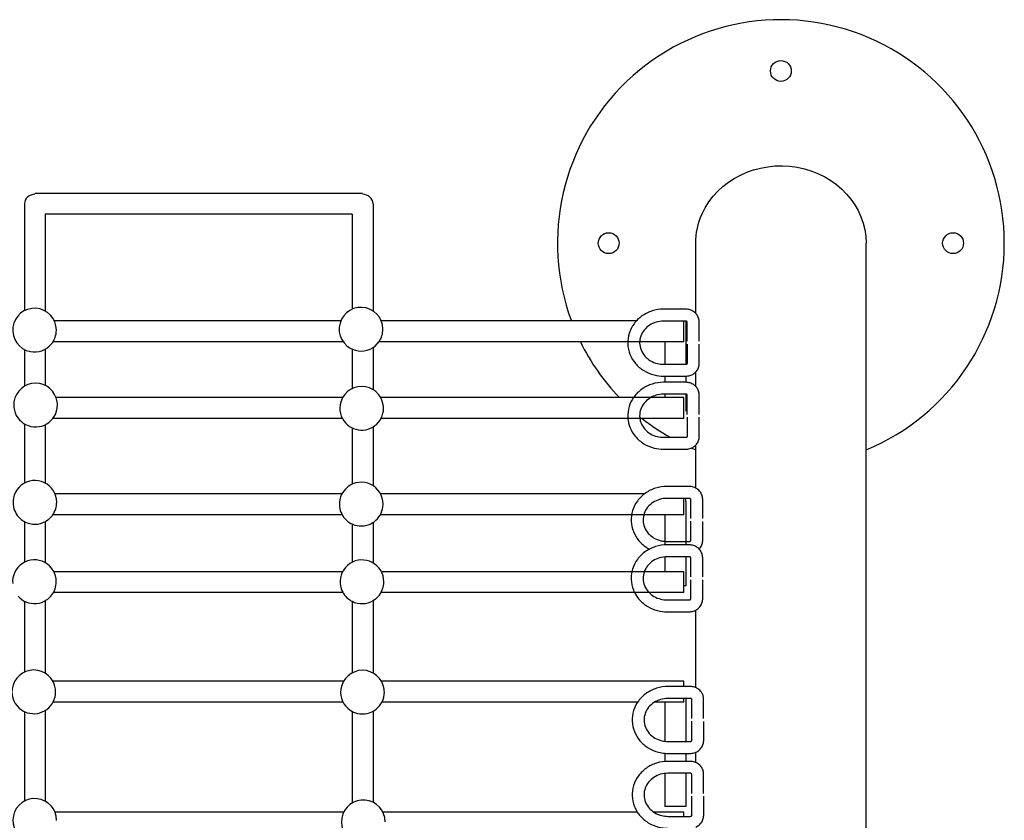
# Model space of a CAD drawing. Units: millimetres. Extents: x 3531.42 to 3536.98, y 895.19 to 901.98.
# Drawn here: x 3534.91 to 3535.57, y 898.81 to 899.34 of the extents above; entities that cross this region are included whole.
import ezdxf

# ---------------------------------------------------------------- set-up
doc = ezdxf.new("R2010")
doc.units = ezdxf.units.MM
doc.layers.add('SUP-HID', color=7, linetype='Continuous')
doc.layers.add('SUP-VIS', color=7, linetype='Continuous')

msp = doc.modelspace()

# ---------------------------------------------------------------- linework, layer by layer
at = {"layer": 'SUP-HID'}
for p, q in [((3535.36281, 899.19004), (3535.36281, 899.19417)), ((3535.47711, 899.19004), (3535.47711, 899.19417)), ((3534.91213, 899.1649), (3534.91213, 899.14886)), ((3535.13213, 899.16505), (3535.13213, 899.14982)), ((3534.92613, 899.15997), (3534.92613, 899.1486)), ((3535.14613, 899.15875), (3535.14613, 899.14863)), ((3535.12452, 899.14197), (3535.12207, 899.14197)), ((3535.32288, 899.14197), (3535.32287, 899.14197)), ((3535.35479, 899.12797), (3535.35479, 899.14197)), ((3535.36515, 899.12833), (3535.36515, 899.13322)), ((3535.32516, 899.12797), (3535.31716, 899.12797)), ((3535.35479, 899.12797), (3535.34213, 899.12797)), ((3535.36517, 899.11353), (3535.36521, 899.12647)), ((3535.34213, 899.11295), (3535.35613, 899.11295)), ((3534.91213, 899.10191), (3534.91213, 899.09816)), ((3535.13213, 899.10221), (3535.13213, 899.09661)), ((3535.34213, 899.10495), (3535.35613, 899.10495)), ((3534.92613, 899.0996), (3534.92613, 899.09867)), ((3535.14613, 899.0988), (3535.14613, 899.09595)), ((3535.1257, 899.09053), (3535.12165, 899.09053)), ((3535.36515, 899.07928), (3535.36515, 899.08416)), ((3535.36517, 899.06448), (3535.36521, 899.07742)), ((3534.91213, 899.03988), (3534.91213, 899.03314)), ((3534.92613, 899.03788), (3534.92613, 899.0331)), ((3535.13213, 899.04019), (3535.13213, 899.03241)), ((3535.14613, 899.03712), (3535.14613, 899.0314)), ((3535.12522, 899.02589), (3535.12172, 899.02589)), ((3535.35479, 899.01189), (3535.35479, 899.02109)), ((3535.36745, 899.00936), (3535.36745, 899.01722)), ((3535.32791, 899.01189), (3535.31973, 899.01189)), ((3535.35479, 899.01189), (3535.34213, 899.01189)), ((3535.36746, 898.99457), (3535.36751, 899.0075)), ((3535.34345, 898.99398), (3535.35613, 898.99398)), ((3534.91213, 898.98573), (3534.91213, 898.98002)), ((3534.92613, 898.98446), (3534.92613, 898.97971)), ((3535.13213, 898.98609), (3535.13213, 898.98003)), ((3535.14613, 898.98379), (3535.14613, 898.97957)), ((3534.93256, 898.97372), (3534.93186, 898.97372)), ((3535.12572, 898.97372), (3535.12245, 898.97372)), ((3535.36745, 898.97017), (3535.36745, 898.97349)), ((3535.36746, 898.95538), (3535.36751, 898.96831)), ((3534.91213, 898.91228), (3534.91213, 898.90633)), ((3535.13213, 898.91254), (3535.13213, 898.90579)), ((3534.92613, 898.90934), (3534.92613, 898.90553)), ((3535.14613, 898.90846), (3535.14613, 898.90574)), ((3535.12635, 898.90016), (3535.12102, 898.90016)), ((3535.35479, 898.88616), (3535.34213, 898.88616)), ((3535.35479, 898.88616), (3535.35479, 898.88805)), ((3535.36811, 898.87513), (3535.36811, 898.88805)), ((3535.36813, 898.86033), (3535.36817, 898.87327)), ((3535.34411, 898.85975), (3535.35613, 898.85975)), ((3535.34411, 898.85175), (3535.35613, 898.85175)), ((3535.34213, 898.84635), (3535.34213, 898.84635)), ((3534.91213, 898.83812), (3534.91213, 898.82261)), ((3535.13213, 898.8384), (3535.13213, 898.82248)), ((3535.36811, 898.82489), (3535.36811, 898.83781)), ((3534.92613, 898.83557), (3534.92613, 898.82374)), ((3535.14613, 898.83474), (3535.14613, 898.82412)), ((3535.36813, 898.81009), (3535.36817, 898.82303)), ((3535.34411, 898.80951), (3535.35479, 898.80951))]:
    msp.add_line(p, q, dxfattribs=at)
for centre, start, end in [((3535.1381, 899.13643), 262.68294, 325.81948), ((3534.91888, 899.13585), 259.01264, 319.82158), ((3534.91959, 899.08554), 171.33393, 230.55069), ((3534.91959, 899.08554), 309.44931, 0), ((3534.91959, 899.08554), 0, 8.66607), ((3535.13852, 899.08341), 171.33393, 230.55069), ((3535.13852, 899.08341), 254.24763, 0), ((3535.13852, 899.08341), 0, 8.66607), ((3534.91959, 899.08554), 250.44493, 308.3102), ((3534.91909, 899.02023), 192.37976, 230.89951), ((3534.91909, 899.02023), 309.10049, 347.62024), ((3535.1382, 899.01906), 192.37976, 230.89951), ((3535.1382, 899.01906), 253.11768, 347.62024), ((3534.91909, 899.02023), 249.28992, 306.94098), ((3534.91884, 898.96698), 318.10233, 354.88756), ((3535.13871, 898.96692), 185.11244, 221.89767), ((3535.13871, 898.96692), 318.10233, 354.88756), ((3534.91884, 898.96698), 246.52553, 303.79969), ((3535.13871, 898.96692), 250.4209, 308.28135), ((3534.9184, 898.89307), 172.64498, 235.75251), ((3534.9184, 898.89307), 252.67085, 0), ((3534.9184, 898.89307), 0, 7.35502), ((3535.13908, 898.89288), 172.64498, 235.75251), ((3535.13908, 898.89288), 256.4303, 0), ((3535.13908, 898.89288), 0, 7.35502)]:
    msp.add_arc(centre, 0.01467, start, end, dxfattribs=at)
at = {"layer": 'SUP-HID', "extrusion": (2.29259e-16, 8.16939e-30, -1)}
msp.add_ellipse((3535.41996, 899.19417), major_axis=(-0.05715, 0), ratio=0.909016, start_param=0, end_param=0.387491, dxfattribs=at)
at = {"layer": 'SUP-HID'}
msp.add_ellipse((3535.34913, 899.08153), major_axis=(0, -0.0077), ratio=0.908667, start_param=0.86512, end_param=0.941694, dxfattribs=at)
for points, knots in [([(3535.36281, 899.10774), (3535.363, 899.10794), (3535.36317, 899.10815), (3535.36392, 899.10908), (3535.36437, 899.10991), (3535.36499, 899.11164), (3535.36515, 899.11255), (3535.36517, 899.11349), (3535.36517, 899.11351), (3535.36517, 899.11353)], [3.9897343, 3.9897343, 3.9897343, 3.9897343, 4.0820732, 4.0820732, 4.3955667, 4.3955667, 4.7016268, 4.7016268, 4.7090602, 4.7090602, 4.7090602, 4.7090602]), ([(3535.32098, 899.09053), (3535.31972, 899.0887), (3535.31874, 899.08669), (3535.31739, 899.08231), (3535.31707, 899.07991), (3535.31718, 899.0772), (3535.3172, 899.07687), (3535.31723, 899.07653)], [7.2871748, 7.2871748, 7.2871748, 7.2871748, 7.5766267, 7.5766267, 7.8899174, 7.8899174, 7.9338629, 7.9338629, 7.9338629, 7.9338629]), ([(3535.33254, 899.09053), (3535.33227, 899.09038), (3535.332, 899.09022), (3535.33038, 899.08915), (3535.32918, 899.08806), (3535.3272, 899.08559), (3535.32642, 899.0842), (3535.32538, 899.08125), (3535.32512, 899.07969), (3535.32516, 899.07759), (3535.3252, 899.07706), (3535.32528, 899.07653)], [6.842474, 6.842474, 6.842474, 6.842474, 6.901843, 6.901843, 7.216145, 7.216145, 7.538299, 7.538299, 7.87007, 7.87007, 7.983044, 7.983044, 7.983044, 7.983044]), ([(3535.36281, 899.0587), (3535.363, 899.05889), (3535.36317, 899.0591), (3535.36392, 899.06003), (3535.36437, 899.06086), (3535.36499, 899.06259), (3535.36515, 899.0635), (3535.36517, 899.06444), (3535.36517, 899.06446), (3535.36517, 899.06448)], [3.9897343, 3.9897343, 3.9897343, 3.9897343, 4.0820732, 4.0820732, 4.3955667, 4.3955667, 4.7016268, 4.7016268, 4.7090602, 4.7090602, 4.7090602, 4.7090602]), ([(3535.36516, 898.98884), (3535.36533, 898.98901), (3535.36549, 898.9892), (3535.36621, 898.99012), (3535.36667, 898.99094), (3535.36729, 898.99268), (3535.36745, 898.99359), (3535.36746, 898.99452), (3535.36746, 898.99454), (3535.36746, 898.99457)], [3.9984022, 3.9984022, 3.9984022, 3.9984022, 4.0820732, 4.0820732, 4.3955667, 4.3955667, 4.7016268, 4.7016268, 4.7090602, 4.7090602, 4.7090602, 4.7090602]), ([(3535.31993, 898.97372), (3535.31955, 898.97199), (3535.3194, 898.97021), (3535.31956, 898.96607), (3535.32005, 898.96371), (3535.32116, 898.9609), (3535.32142, 898.9603), (3535.32171, 898.95972)], [7.6563324, 7.6563324, 7.6563324, 7.6563324, 7.8899174, 7.8899174, 8.2016709, 8.2016709, 8.2865574, 8.2865574, 8.2865574, 8.2865574]), ([(3535.32823, 898.97372), (3535.32823, 898.9737), (3535.32822, 898.97367), (3535.32768, 898.97215), (3535.32742, 898.97059), (3535.32748, 898.96744), (3535.3278, 898.96586), (3535.32898, 898.96289), (3535.32984, 898.96149), (3535.33109, 898.96007), (3535.33125, 898.95989), (3535.33142, 898.95972)], [7.53262, 7.53262, 7.53262, 7.53262, 7.538299, 7.538299, 7.87007, 7.87007, 8.206437, 8.206437, 8.537211, 8.537211, 8.584282, 8.584282, 8.584282, 8.584282]), ([(3535.36281, 898.94786), (3535.36309, 898.94801), (3535.36336, 898.94817), (3535.36438, 898.94885), (3535.36507, 898.94948), (3535.36621, 898.95093), (3535.36667, 898.95175), (3535.36729, 898.95349), (3535.36745, 898.9544), (3535.36746, 898.95533), (3535.36746, 898.95536), (3535.36746, 898.95538)], [3.660282, 3.660282, 3.660282, 3.660282, 3.76858, 3.76858, 4.082073, 4.082073, 4.395567, 4.395567, 4.701627, 4.701627, 4.70906, 4.70906, 4.70906, 4.70906]), ([(3535.36811, 898.88805), (3535.36811, 898.88895), (3535.36796, 898.88985), (3535.36761, 898.89089), (3535.36754, 898.89108), (3535.36746, 898.89127)], [4.712389, 4.712389, 4.712389, 4.712389, 5.014467, 5.014467, 5.0824914, 5.0824914, 5.0824914, 5.0824914]), ([(3535.36281, 898.8525), (3535.36332, 898.85272), (3535.36382, 898.85299), (3535.36505, 898.85381), (3535.36573, 898.85444), (3535.36688, 898.85588), (3535.36734, 898.85671), (3535.36795, 898.85844), (3535.36812, 898.85935), (3535.36813, 898.86029), (3535.36813, 898.86031), (3535.36813, 898.86033)], [3.576224, 3.576224, 3.576224, 3.576224, 3.76858, 3.76858, 4.082073, 4.082073, 4.395567, 4.395567, 4.701627, 4.701627, 4.70906, 4.70906, 4.70906, 4.70906]), ([(3535.32357, 898.81235), (3535.32409, 898.81154), (3535.32466, 898.81078), (3535.32686, 898.80817), (3535.32876, 898.80654), (3535.33302, 898.8039), (3535.33539, 898.80291), (3535.3399, 898.80177), (3535.342, 898.80151), (3535.34411, 898.80151)], [8.39155, 8.39155, 8.39155, 8.39155, 8.515787, 8.515787, 8.834641, 8.834641, 9.1581, 9.1581, 9.424778, 9.424778, 9.424778, 9.424778]), ([(3535.3346, 898.81235), (3535.33486, 898.81217), (3535.33513, 898.812), (3535.33681, 898.81101), (3535.33838, 898.81038), (3535.34136, 898.80967), (3535.34273, 898.80951), (3535.34411, 898.80951)], [8.7977765, 8.7977765, 8.7977765, 8.7977765, 8.8580424, 8.8580424, 9.1713836, 9.1713836, 9.424778, 9.424778, 9.424778, 9.424778]), ([(3535.36281, 898.80226), (3535.36332, 898.80248), (3535.36382, 898.80275), (3535.36505, 898.80357), (3535.36573, 898.8042), (3535.36688, 898.80565), (3535.36734, 898.80647), (3535.36795, 898.8082), (3535.36812, 898.80911), (3535.36813, 898.81005), (3535.36813, 898.81007), (3535.36813, 898.81009)], [3.576224, 3.576224, 3.576224, 3.576224, 3.76858, 3.76858, 4.082073, 4.082073, 4.395567, 4.395567, 4.701627, 4.701627, 4.70906, 4.70906, 4.70906, 4.70906])]:
    msp.add_open_spline(points, degree=3, knots=knots, dxfattribs=at)
for points in [[(3535.34213, 898.99403), (3535.34257, 898.994), (3535.34301, 898.99398), (3535.34345, 898.99398)], [(3535.33172, 898.98884), (3535.33172, 898.98884), (3535.33172, 898.98884), (3535.33172, 898.98884)], [(3535.34213, 898.85986), (3535.34278, 898.85978), (3535.34345, 898.85975), (3535.34411, 898.85975)], [(3535.34213, 898.85182), (3535.34279, 898.85177), (3535.34345, 898.85175), (3535.34411, 898.85175)], [(3535.36811, 898.83781), (3535.36811, 898.83789), (3535.36811, 898.83796), (3535.36811, 898.83804)]]:
    msp.add_open_spline(points, degree=3, dxfattribs=at)
at = {"layer": 'SUP-VIS'}
for p, q in [((3535.13913, 899.22761), (3534.91913, 899.22761)), ((3534.91213, 899.22061), (3534.91213, 899.1649)), ((3535.14613, 899.22061), (3535.14613, 899.15875)), ((3535.13213, 899.21361), (3534.92613, 899.21361)), ((3534.92613, 899.21361), (3534.92613, 899.15997)), ((3535.13213, 899.21361), (3535.13213, 899.16505)), ((3535.36281, 899.14704), (3535.36281, 899.19004)), ((3535.47711, 898.78264), (3535.47711, 899.19004)), ((3535.35615, 899.14986), (3535.34115, 899.14986)), ((3535.12207, 899.14197), (3534.93221, 899.14197)), ((3535.32287, 899.14197), (3535.15167, 899.14197)), ((3535.35615, 899.14186), (3535.34115, 899.14186)), ((3535.35613, 899.14178), (3535.35613, 899.11295)), ((3535.35715, 899.12833), (3535.35715, 899.14125)), ((3535.36515, 899.13322), (3535.36515, 899.14125)), ((3534.91213, 899.12283), (3534.91213, 899.10191)), ((3534.92613, 899.12309), (3534.92613, 899.0996)), ((3535.12612, 899.12797), (3534.93125, 899.12797)), ((3535.13213, 899.12303), (3535.13213, 899.10221)), ((3535.14613, 899.12415), (3535.14613, 899.0988)), ((3535.31716, 899.12797), (3535.15007, 899.12797)), ((3535.34213, 899.12797), (3535.32516, 899.12797)), ((3535.34213, 899.12797), (3535.34213, 899.11295)), ((3535.35717, 899.11356), (3535.35721, 899.12649)), ((3535.34115, 899.11295), (3535.34213, 899.11295)), ((3535.35613, 899.11295), (3535.35617, 899.11295)), ((3535.34115, 899.10495), (3535.34213, 899.10495)), ((3535.34213, 899.10495), (3535.34213, 899.10081)), ((3535.35613, 899.10495), (3535.35617, 899.10495)), ((3535.35613, 899.10495), (3535.35613, 899.10081)), ((3535.36281, 899.09799), (3535.36281, 899.10774)), ((3535.35615, 899.10081), (3535.34115, 899.10081)), ((3535.12165, 899.09053), (3534.93338, 899.09053)), ((3535.35479, 899.09053), (3535.15134, 899.09053)), ((3535.35615, 899.09281), (3535.34115, 899.09281)), ((3535.34213, 899.09281), (3535.34213, 899.09053)), ((3535.35479, 899.07653), (3535.35479, 899.09053)), ((3535.35613, 899.09281), (3535.35613, 899.08153)), ((3535.35715, 899.07928), (3535.35715, 899.0922)), ((3535.36515, 899.08416), (3535.36515, 899.0922)), ((3535.12557, 899.07653), (3534.93117, 899.07653)), ((3535.35479, 899.07653), (3535.15147, 899.07653)), ((3535.35717, 899.06451), (3535.35721, 899.07744)), ((3534.91213, 899.07291), (3534.91213, 899.03988)), ((3534.92613, 899.07241), (3534.92613, 899.03788)), ((3535.13213, 899.07021), (3535.13213, 899.04019)), ((3535.14613, 899.07087), (3535.14613, 899.03712)), ((3535.34115, 899.0639), (3535.35617, 899.0639)), ((3535.34115, 899.0559), (3535.35617, 899.0559)), ((3535.36281, 899.02982), (3535.36281, 899.0587)), ((3535.35845, 899.0309), (3535.34345, 899.0309)), ((3535.12172, 899.02589), (3534.93262, 899.02589)), ((3535.32835, 899.02589), (3535.15105, 899.02589)), ((3535.35845, 899.0229), (3535.34345, 899.0229)), ((3535.35479, 899.02109), (3535.35479, 899.0229)), ((3535.35945, 899.00936), (3535.35945, 899.02228)), ((3535.36745, 899.01722), (3535.36745, 899.02228)), ((3535.35613, 899.02081), (3535.35613, 898.99171)), ((3535.1254, 899.01189), (3534.93116, 899.01189)), ((3535.31973, 899.01189), (3535.15099, 899.01189)), ((3535.34213, 899.01189), (3535.32791, 899.01189)), ((3535.34213, 899.01189), (3535.34213, 898.99167)), ((3534.91213, 899.00732), (3534.91213, 898.98573)), ((3534.92613, 899.00736), (3534.92613, 898.98446)), ((3535.13213, 899.00571), (3535.13213, 898.98609)), ((3535.14613, 899.00672), (3535.14613, 898.98379)), ((3535.35946, 898.99459), (3535.35951, 899.00753)), ((3535.35845, 898.99171), (3535.34345, 898.99171)), ((3535.35613, 898.99398), (3535.35846, 898.99398)), ((3535.34213, 898.98366), (3535.34213, 898.97372)), ((3535.35845, 898.98371), (3535.34345, 898.98371)), ((3535.35613, 898.98371), (3535.35613, 898.96418)), ((3535.35945, 898.97017), (3535.35945, 898.98309)), ((3535.36745, 898.97349), (3535.36745, 898.98309)), ((3535.12245, 898.97372), (3534.93256, 898.97372)), ((3535.35479, 898.97372), (3535.15163, 898.97372)), ((3535.35479, 898.95972), (3535.35479, 898.97372)), ((3535.35613, 898.96418), (3535.35479, 898.96416)), ((3535.35946, 898.95541), (3535.35951, 898.96834)), ((3535.12593, 898.95972), (3534.93158, 898.95972)), ((3535.35479, 898.95972), (3535.15149, 898.95972)), ((3534.91213, 898.95395), (3534.91213, 898.91228)), ((3534.92613, 898.95426), (3534.92613, 898.90934)), ((3535.13213, 898.95382), (3535.13213, 898.91254)), ((3535.14613, 898.95427), (3535.14613, 898.90846)), ((3535.34345, 898.95479), (3535.35846, 898.95479)), ((3535.34345, 898.94679), (3535.35846, 898.94679)), ((3535.36281, 898.8959), (3535.36281, 898.94786)), ((3535.12102, 898.90016), (3534.93124, 898.90016)), ((3535.35479, 898.90016), (3535.15181, 898.90016)), ((3535.35911, 898.89666), (3535.34411, 898.89666)), ((3535.35479, 898.89666), (3535.35479, 898.90016)), ((3535.12604, 898.88616), (3534.93133, 898.88616)), ((3535.32379, 898.88616), (3535.15211, 898.88616)), ((3535.34213, 898.88616), (3535.33512, 898.88616)), ((3535.34213, 898.88633), (3535.34213, 898.85986)), ((3535.35911, 898.88866), (3535.34411, 898.88866)), ((3535.35479, 898.88805), (3535.35479, 898.88866)), ((3535.35613, 898.88805), (3535.35613, 898.85975)), ((3535.36011, 898.87513), (3535.36011, 898.88805)), ((3534.91213, 898.87981), (3534.91213, 898.83812)), ((3534.92613, 898.88061), (3534.92613, 898.83557)), ((3535.13213, 898.87997), (3535.13213, 898.8384)), ((3535.14613, 898.88002), (3535.14613, 898.83474)), ((3535.36013, 898.86036), (3535.36017, 898.8733)), ((3535.35613, 898.85975), (3535.35913, 898.85975)), ((3535.34213, 898.85182), (3535.34213, 898.84635)), ((3535.35613, 898.85175), (3535.35913, 898.85175)), ((3535.35613, 898.85175), (3535.35613, 898.84642)), ((3535.36281, 898.84567), (3535.36281, 898.8525)), ((3535.35911, 898.84642), (3535.34411, 898.84642)), ((3535.34213, 898.83831), (3535.34213, 898.81609)), ((3535.35911, 898.83842), (3535.34411, 898.83842)), ((3535.35613, 898.83842), (3535.35613, 898.81609)), ((3535.36011, 898.82489), (3535.36011, 898.83781)), ((3535.14613, 898.82412), (3535.14613, 898.81897)), ((3534.91213, 898.82261), (3534.91213, 898.81972)), ((3534.92613, 898.82374), (3534.92613, 898.81961)), ((3535.13213, 898.82248), (3535.13213, 898.81846)), ((3535.36013, 898.81012), (3535.36017, 898.82306)), ((3535.12645, 898.81235), (3534.93259, 898.81235)), ((3535.32357, 898.81235), (3535.15274, 898.81235)), ((3535.35479, 898.81235), (3535.3346, 898.81235)), ((3535.34913, 898.81609), (3535.34213, 898.81609)), ((3535.35613, 898.81609), (3535.34913, 898.81609)), ((3535.35479, 898.80951), (3535.35479, 898.81235)), ((3535.35479, 898.80951), (3535.35913, 898.80951))]:
    msp.add_line(p, q, dxfattribs=at)
for centre in [(3535.41996, 899.30977), (3535.30436, 899.19417), (3535.53556, 899.19417)]:
    msp.add_circle(centre, 0.007, dxfattribs=at)
for centre, radius, start, end in [((3535.41996, 899.19417), 0.15, 0, 200.36699), ((3535.41996, 899.19417), 0.15, 292.39564, 0), ((3534.91888, 899.13585), 0.01467, 0, 259.01264), ((3535.1381, 899.13643), 0.01467, 0, 262.68294), ((3534.91888, 899.13585), 0.01467, 319.82158, 0), ((3535.1381, 899.13643), 0.01467, 325.81948, 0), ((3535.41996, 899.19417), 0.15, 206.19103, 223.70149), ((3534.91959, 899.08554), 0.01467, 8.66607, 171.33393), ((3535.13852, 899.08341), 0.01467, 8.66607, 171.33393), ((3535.41996, 899.19417), 0.15, 231.64994, 240.28409), ((3534.91959, 899.08554), 0.01467, 230.55069, 250.44493), ((3534.91959, 899.08554), 0.01467, 308.3102, 309.44931), ((3535.13852, 899.08341), 0.01467, 230.55069, 254.24763), ((3535.41996, 899.19417), 0.15, 246.41984, 247.60436), ((3534.91909, 899.02023), 0.01467, 0, 192.37976), ((3535.1382, 899.01906), 0.01467, 0, 192.37976), ((3534.91909, 899.02023), 0.01467, 347.62024, 0), ((3535.1382, 899.01906), 0.01467, 347.62024, 0), ((3534.91909, 899.02023), 0.01467, 230.89951, 249.28992), ((3534.91909, 899.02023), 0.01467, 306.94098, 309.10049), ((3535.1382, 899.01906), 0.01467, 230.89951, 253.11768), ((3534.91884, 898.96698), 0.01467, 0, 185.11244), ((3535.13871, 898.96692), 0.01467, 0, 185.11244), ((3534.91884, 898.96698), 0.01467, 354.88756, 0), ((3535.13871, 898.96692), 0.01467, 354.88756, 0), ((3534.91884, 898.96698), 0.01467, 221.89767, 246.52553), ((3534.91884, 898.96698), 0.01467, 303.79969, 318.10233), ((3535.13871, 898.96692), 0.01467, 221.89767, 250.4209), ((3535.13871, 898.96692), 0.01467, 308.28135, 318.10233), ((3534.9184, 898.89307), 0.01467, 7.35502, 172.64498), ((3535.13908, 898.89288), 0.01467, 7.35502, 172.64498), ((3534.9184, 898.89307), 0.01467, 235.75251, 252.67085), ((3535.13908, 898.89288), 0.01467, 235.75251, 256.4303), ((3534.91903, 898.80678), 0.01467, 0, 251.30195), ((3535.1396, 898.80584), 0.01467, 0, 255.08722)]:
    msp.add_arc(centre, radius, start, end, dxfattribs=at)
at = {"layer": 'SUP-VIS', "extrusion": (2.24935e-16, -2.71272e-17, -1)}
msp.add_ellipse((3535.41996, 899.19417), major_axis=(-0.05715, 0), ratio=0.909016, start_param=0.387491, end_param=3.141593, dxfattribs=at)
at = {"layer": 'SUP-VIS'}
for centre, major_axis, start_param, end_param in [((3534.91913, 899.22061), (-0.007, 0), -1.570796, 0), ((3535.13913, 899.22061), (0.007, 0), 0, 1.570796), ((3535.34913, 899.14178), (0, -0.0077), -1.580695, -1.570796), ((3535.34913, 899.14178), (0, -0.0077), 1.570796, 1.580695), ((3535.34913, 899.02081), (0, -0.0077), 1.570796, 1.844907)]:
    msp.add_ellipse(centre, major_axis=major_axis, ratio=0.908667, start_param=start_param, end_param=end_param, dxfattribs=at)
for points, knots in [([(3535.34115, 899.14986), (3535.33857, 899.14986), (3535.33598, 899.14947), (3535.33108, 899.14793), (3535.32876, 899.14679), (3535.32464, 899.14388), (3535.32283, 899.14212), (3535.31992, 899.13815), (3535.3188, 899.13595), (3535.31739, 899.13136), (3535.31707, 899.12896), (3535.31726, 899.12422), (3535.31775, 899.12187), (3535.3195, 899.11742), (3535.32075, 899.11533), (3535.3239, 899.1116), (3535.3258, 899.10997), (3535.33006, 899.10734), (3535.33243, 899.10634), (3535.33694, 899.10521), (3535.33904, 899.10495), (3535.34115, 899.10495)], [6.283185, 6.283185, 6.283185, 6.283185, 6.61023, 6.61023, 6.936178, 6.936178, 7.258842, 7.258842, 7.576627, 7.576627, 7.889917, 7.889917, 8.201671, 8.201671, 8.515787, 8.515787, 8.834641, 8.834641, 9.1581, 9.1581, 9.424778, 9.424778, 9.424778, 9.424778]), ([(3535.36515, 899.14125), (3535.36515, 899.14215), (3535.365, 899.14305), (3535.36442, 899.14476), (3535.36399, 899.14557), (3535.36289, 899.14703), (3535.36222, 899.14767), (3535.36071, 899.14873), (3535.35988, 899.14913), (3535.35814, 899.14969), (3535.35724, 899.14984), (3535.35627, 899.14986), (3535.35621, 899.14986), (3535.35615, 899.14986)], [4.712389, 4.712389, 4.712389, 4.712389, 5.014467, 5.014467, 5.320181, 5.320181, 5.63434, 5.63434, 5.948499, 5.948499, 6.262659, 6.262659, 6.283185, 6.283185, 6.283185, 6.283185]), ([(3535.34115, 899.14186), (3535.33947, 899.14186), (3535.33779, 899.14162), (3535.3346, 899.14068), (3535.33309, 899.13998), (3535.33038, 899.1382), (3535.32918, 899.13711), (3535.3272, 899.13464), (3535.32642, 899.13325), (3535.32538, 899.1303), (3535.32512, 899.12874), (3535.32518, 899.12559), (3535.3255, 899.12401), (3535.32668, 899.12104), (3535.32754, 899.11964), (3535.3297, 899.11719), (3535.33099, 899.11613), (3535.33385, 899.11445), (3535.33542, 899.11382), (3535.33839, 899.11311), (3535.33977, 899.11295), (3535.34115, 899.11295)], [6.283185, 6.283185, 6.283185, 6.283185, 6.591858, 6.591858, 6.901843, 6.901843, 7.216145, 7.216145, 7.538299, 7.538299, 7.87007, 7.87007, 8.206437, 8.206437, 8.537211, 8.537211, 8.858042, 8.858042, 9.171384, 9.171384, 9.424778, 9.424778, 9.424778, 9.424778]), ([(3535.35715, 899.14125), (3535.35715, 899.14128), (3535.35714, 899.14131), (3535.35712, 899.14138), (3535.35709, 899.14143), (3535.35701, 899.14154), (3535.35695, 899.1416), (3535.35679, 899.1417), (3535.35672, 899.14174), (3535.35655, 899.1418), (3535.35647, 899.14183), (3535.35631, 899.14185), (3535.35623, 899.14186), (3535.35615, 899.14186)], [4.712389, 4.712389, 4.712389, 4.712389, 5.026548, 5.026548, 5.340708, 5.340708, 5.654867, 5.654867, 5.897322, 5.897322, 6.10111, 6.10111, 6.283185, 6.283185, 6.283185, 6.283185]), ([(3535.35617, 899.11295), (3535.35625, 899.11295), (3535.35633, 899.11295), (3535.35648, 899.11298), (3535.35656, 899.113), (3535.3567, 899.11305), (3535.35677, 899.11309), (3535.3569, 899.11316), (3535.35696, 899.11321), (3535.35706, 899.1133), (3535.35709, 899.11335), (3535.35714, 899.11345), (3535.35716, 899.11348), (3535.35716, 899.11353), (3535.35717, 899.11354), (3535.35717, 899.11356)], [3.141593, 3.141593, 3.141593, 3.141593, 3.325819, 3.325819, 3.514274, 3.514274, 3.716664, 3.716664, 3.948196, 3.948196, 4.241501, 4.241501, 4.554995, 4.554995, 4.70906, 4.70906, 4.70906, 4.70906]), ([(3535.35617, 899.10495), (3535.35707, 899.10495), (3535.35798, 899.10508), (3535.35973, 899.1056), (3535.36056, 899.10599), (3535.36186, 899.10686), (3535.36236, 899.10728), (3535.36281, 899.10774)], [3.1415927, 3.1415927, 3.1415927, 3.1415927, 3.4550862, 3.4550862, 3.7685797, 3.7685797, 3.9897343, 3.9897343, 3.9897343, 3.9897343]), ([(3535.34115, 899.10081), (3535.33857, 899.10081), (3535.33598, 899.10042), (3535.33108, 899.09888), (3535.32876, 899.09774), (3535.32464, 899.09483), (3535.32283, 899.09307), (3535.32123, 899.09089), (3535.32111, 899.09071), (3535.32098, 899.09053)], [6.283185, 6.283185, 6.283185, 6.283185, 6.61023, 6.61023, 6.936178, 6.936178, 7.258842, 7.258842, 7.287175, 7.287175, 7.287175, 7.287175]), ([(3535.36515, 899.0922), (3535.36515, 899.0931), (3535.365, 899.094), (3535.36442, 899.09571), (3535.36399, 899.09652), (3535.36289, 899.09798), (3535.36222, 899.09862), (3535.36071, 899.09968), (3535.35988, 899.10008), (3535.35814, 899.10064), (3535.35724, 899.10079), (3535.35627, 899.10081), (3535.35621, 899.10081), (3535.35615, 899.10081)], [4.712389, 4.712389, 4.712389, 4.712389, 5.014467, 5.014467, 5.320181, 5.320181, 5.63434, 5.63434, 5.948499, 5.948499, 6.262659, 6.262659, 6.283185, 6.283185, 6.283185, 6.283185]), ([(3535.34115, 899.09281), (3535.33947, 899.09281), (3535.33779, 899.09257), (3535.33491, 899.09172), (3535.33368, 899.09119), (3535.33254, 899.09053)], [6.2831853, 6.2831853, 6.2831853, 6.2831853, 6.5918581, 6.5918581, 6.842474, 6.842474, 6.842474, 6.842474]), ([(3535.35715, 899.0922), (3535.35715, 899.09223), (3535.35714, 899.09226), (3535.35712, 899.09233), (3535.35709, 899.09238), (3535.35701, 899.09249), (3535.35695, 899.09255), (3535.35679, 899.09265), (3535.35672, 899.09269), (3535.35655, 899.09275), (3535.35647, 899.09278), (3535.35631, 899.0928), (3535.35623, 899.09281), (3535.35615, 899.09281)], [4.712389, 4.712389, 4.712389, 4.712389, 5.026548, 5.026548, 5.340708, 5.340708, 5.654867, 5.654867, 5.897322, 5.897322, 6.10111, 6.10111, 6.283185, 6.283185, 6.283185, 6.283185]), ([(3535.31723, 899.07653), (3535.3174, 899.07451), (3535.31788, 899.0725), (3535.3195, 899.06837), (3535.32075, 899.06628), (3535.3239, 899.06255), (3535.3258, 899.06092), (3535.33006, 899.05829), (3535.33243, 899.05729), (3535.33694, 899.05616), (3535.33904, 899.0559), (3535.34115, 899.0559)], [7.933863, 7.933863, 7.933863, 7.933863, 8.201671, 8.201671, 8.515787, 8.515787, 8.834641, 8.834641, 9.1581, 9.1581, 9.424778, 9.424778, 9.424778, 9.424778]), ([(3535.32528, 899.07653), (3535.32542, 899.07549), (3535.3257, 899.07446), (3535.32668, 899.07199), (3535.32754, 899.07059), (3535.3297, 899.06814), (3535.33099, 899.06708), (3535.33385, 899.0654), (3535.33542, 899.06477), (3535.33839, 899.06406), (3535.33977, 899.0639), (3535.34115, 899.0639)], [7.983044, 7.983044, 7.983044, 7.983044, 8.206437, 8.206437, 8.537211, 8.537211, 8.858042, 8.858042, 9.171384, 9.171384, 9.424778, 9.424778, 9.424778, 9.424778]), ([(3535.35617, 899.0639), (3535.35625, 899.0639), (3535.35633, 899.0639), (3535.35648, 899.06393), (3535.35656, 899.06395), (3535.3567, 899.064), (3535.35677, 899.06404), (3535.3569, 899.06411), (3535.35696, 899.06416), (3535.35706, 899.06425), (3535.35709, 899.06431), (3535.35714, 899.0644), (3535.35716, 899.06443), (3535.35716, 899.06448), (3535.35717, 899.06449), (3535.35717, 899.06451)], [3.141593, 3.141593, 3.141593, 3.141593, 3.325819, 3.325819, 3.514274, 3.514274, 3.716664, 3.716664, 3.948196, 3.948196, 4.241501, 4.241501, 4.554995, 4.554995, 4.70906, 4.70906, 4.70906, 4.70906]), ([(3535.35617, 899.0559), (3535.35707, 899.0559), (3535.35798, 899.05603), (3535.35973, 899.05655), (3535.36056, 899.05694), (3535.36186, 899.05781), (3535.36236, 899.05823), (3535.36281, 899.0587)], [3.1415927, 3.1415927, 3.1415927, 3.1415927, 3.4550862, 3.4550862, 3.7685797, 3.7685797, 3.9897343, 3.9897343, 3.9897343, 3.9897343]), ([(3535.34345, 899.0309), (3535.34087, 899.0309), (3535.33828, 899.0305), (3535.33338, 899.02897), (3535.33106, 899.02783), (3535.32694, 899.02492), (3535.32513, 899.02315), (3535.32222, 899.01918), (3535.3211, 899.01698), (3535.31969, 899.01239), (3535.31937, 899.01), (3535.31956, 899.00525), (3535.32005, 899.0029), (3535.3218, 898.99846), (3535.32305, 898.99637), (3535.3262, 898.99264), (3535.3281, 898.99101), (3535.3307, 898.9894), (3535.33121, 898.98911), (3535.33172, 898.98884)], [6.283185, 6.283185, 6.283185, 6.283185, 6.61023, 6.61023, 6.936178, 6.936178, 7.258842, 7.258842, 7.576627, 7.576627, 7.889917, 7.889917, 8.201671, 8.201671, 8.515787, 8.515787, 8.834641, 8.834641, 8.908378, 8.908378, 8.908378, 8.908378]), ([(3535.36745, 899.02228), (3535.36745, 899.02318), (3535.3673, 899.02408), (3535.36672, 899.02579), (3535.36629, 899.0266), (3535.36519, 899.02806), (3535.36452, 899.02871), (3535.36301, 899.02976), (3535.36218, 899.03017), (3535.36044, 899.03073), (3535.35954, 899.03088), (3535.35857, 899.0309), (3535.35851, 899.0309), (3535.35845, 899.0309)], [4.712389, 4.712389, 4.712389, 4.712389, 5.014467, 5.014467, 5.320181, 5.320181, 5.63434, 5.63434, 5.948499, 5.948499, 6.262659, 6.262659, 6.283185, 6.283185, 6.283185, 6.283185]), ([(3535.34345, 899.0229), (3535.34177, 899.0229), (3535.34009, 899.02265), (3535.3369, 899.02172), (3535.33539, 899.02102), (3535.33268, 899.01923), (3535.33148, 899.01814), (3535.32949, 899.01567), (3535.32872, 899.01429), (3535.32768, 899.01134), (3535.32742, 899.00977), (3535.32748, 899.00663), (3535.3278, 899.00505), (3535.32898, 899.00207), (3535.32984, 899.00068), (3535.332, 898.99823), (3535.33329, 898.99717), (3535.33615, 898.99548), (3535.33772, 898.99485), (3535.34027, 898.99424), (3535.34119, 898.9941), (3535.34213, 898.99403)], [6.283185, 6.283185, 6.283185, 6.283185, 6.591858, 6.591858, 6.901843, 6.901843, 7.216145, 7.216145, 7.538299, 7.538299, 7.87007, 7.87007, 8.206437, 8.206437, 8.537211, 8.537211, 8.858042, 8.858042, 9.171384, 9.171384, 9.343581, 9.343581, 9.343581, 9.343581]), ([(3535.35945, 899.02228), (3535.35945, 899.02231), (3535.35944, 899.02234), (3535.35942, 899.02242), (3535.35939, 899.02246), (3535.35931, 899.02257), (3535.35924, 899.02263), (3535.35909, 899.02274), (3535.35901, 899.02278), (3535.35885, 899.02284), (3535.35877, 899.02286), (3535.35861, 899.02289), (3535.35853, 899.0229), (3535.35845, 899.0229)], [4.712389, 4.712389, 4.712389, 4.712389, 5.026548, 5.026548, 5.340708, 5.340708, 5.654867, 5.654867, 5.897322, 5.897322, 6.10111, 6.10111, 6.283185, 6.283185, 6.283185, 6.283185]), ([(3535.34345, 898.99171), (3535.34087, 898.99171), (3535.33828, 898.99132), (3535.33338, 898.98978), (3535.33106, 898.98864), (3535.32694, 898.98573), (3535.32513, 898.98396), (3535.32222, 898.97999), (3535.3211, 898.9778), (3535.32021, 898.9749), (3535.32006, 898.97432), (3535.31993, 898.97372)], [6.283185, 6.283185, 6.283185, 6.283185, 6.61023, 6.61023, 6.936178, 6.936178, 7.258842, 7.258842, 7.576627, 7.576627, 7.656332, 7.656332, 7.656332, 7.656332]), ([(3535.36745, 898.98309), (3535.36745, 898.984), (3535.3673, 898.9849), (3535.36672, 898.98661), (3535.36629, 898.98742), (3535.36519, 898.98888), (3535.36452, 898.98952), (3535.36301, 898.99057), (3535.36218, 898.99098), (3535.36044, 898.99154), (3535.35954, 898.99169), (3535.35857, 898.99171), (3535.35851, 898.99171), (3535.35845, 898.99171)], [4.712389, 4.712389, 4.712389, 4.712389, 5.014467, 5.014467, 5.320181, 5.320181, 5.63434, 5.63434, 5.948499, 5.948499, 6.262659, 6.262659, 6.283185, 6.283185, 6.283185, 6.283185]), ([(3535.35846, 898.99398), (3535.35855, 898.99398), (3535.35863, 898.99399), (3535.35878, 898.99401), (3535.35886, 898.99403), (3535.359, 898.99409), (3535.35907, 898.99412), (3535.3592, 898.9942), (3535.35926, 898.99424), (3535.35936, 898.99434), (3535.35939, 898.99439), (3535.35944, 898.99448), (3535.35946, 898.99452), (3535.35946, 898.99457), (3535.35946, 898.99458), (3535.35946, 898.99459)], [3.141593, 3.141593, 3.141593, 3.141593, 3.325819, 3.325819, 3.514274, 3.514274, 3.716664, 3.716664, 3.948196, 3.948196, 4.241501, 4.241501, 4.554995, 4.554995, 4.70906, 4.70906, 4.70906, 4.70906]), ([(3535.34345, 898.98371), (3535.34177, 898.98371), (3535.34009, 898.98347), (3535.3369, 898.98253), (3535.33539, 898.98183), (3535.33268, 898.98005), (3535.33148, 898.97896), (3535.32951, 898.97651), (3535.32875, 898.97515), (3535.32823, 898.97372)], [6.283185, 6.283185, 6.283185, 6.283185, 6.591858, 6.591858, 6.901843, 6.901843, 7.216145, 7.216145, 7.53262, 7.53262, 7.53262, 7.53262]), ([(3535.35945, 898.98309), (3535.35945, 898.98312), (3535.35944, 898.98315), (3535.35942, 898.98323), (3535.35939, 898.98328), (3535.35931, 898.98339), (3535.35924, 898.98345), (3535.35909, 898.98355), (3535.35901, 898.98359), (3535.35885, 898.98365), (3535.35877, 898.98367), (3535.35861, 898.9837), (3535.35853, 898.98371), (3535.35845, 898.98371)], [4.712389, 4.712389, 4.712389, 4.712389, 5.026548, 5.026548, 5.340708, 5.340708, 5.654867, 5.654867, 5.897322, 5.897322, 6.10111, 6.10111, 6.283185, 6.283185, 6.283185, 6.283185]), ([(3535.32171, 898.95972), (3535.3225, 898.95816), (3535.32347, 898.95668), (3535.3262, 898.95345), (3535.3281, 898.95182), (3535.33236, 898.94919), (3535.33473, 898.94819), (3535.33924, 898.94705), (3535.34134, 898.94679), (3535.34345, 898.94679)], [8.286557, 8.286557, 8.286557, 8.286557, 8.515787, 8.515787, 8.834641, 8.834641, 9.1581, 9.1581, 9.424778, 9.424778, 9.424778, 9.424778]), ([(3535.33142, 898.95972), (3535.33238, 898.95873), (3535.3335, 898.95785), (3535.33615, 898.9563), (3535.33772, 898.95567), (3535.34069, 898.95496), (3535.34207, 898.95479), (3535.34345, 898.95479)], [8.5842825, 8.5842825, 8.5842825, 8.5842825, 8.8580424, 8.8580424, 9.1713836, 9.1713836, 9.424778, 9.424778, 9.424778, 9.424778]), ([(3535.35846, 898.95479), (3535.35855, 898.95479), (3535.35863, 898.9548), (3535.35878, 898.95483), (3535.35886, 898.95485), (3535.359, 898.9549), (3535.35907, 898.95493), (3535.3592, 898.95501), (3535.35926, 898.95505), (3535.35936, 898.95515), (3535.35939, 898.9552), (3535.35944, 898.95529), (3535.35946, 898.95533), (3535.35946, 898.95538), (3535.35946, 898.95539), (3535.35946, 898.95541)], [3.141593, 3.141593, 3.141593, 3.141593, 3.325819, 3.325819, 3.514274, 3.514274, 3.716664, 3.716664, 3.948196, 3.948196, 4.241501, 4.241501, 4.554995, 4.554995, 4.70906, 4.70906, 4.70906, 4.70906]), ([(3535.35846, 898.94679), (3535.35937, 898.94679), (3535.36028, 898.94693), (3535.36172, 898.94736), (3535.36228, 898.94758), (3535.36281, 898.94786)], [3.1415927, 3.1415927, 3.1415927, 3.1415927, 3.4550862, 3.4550862, 3.6602818, 3.6602818, 3.6602818, 3.6602818]), ([(3535.34411, 898.89666), (3535.34153, 898.89666), (3535.33895, 898.89627), (3535.33404, 898.89473), (3535.33172, 898.89359), (3535.3276, 898.89068), (3535.32579, 898.88892), (3535.32288, 898.88495), (3535.32177, 898.88275), (3535.32035, 898.87816), (3535.32003, 898.87576), (3535.32022, 898.87102), (3535.32071, 898.86867), (3535.32246, 898.86422), (3535.32371, 898.86213), (3535.32686, 898.8584), (3535.32876, 898.85677), (3535.33302, 898.85414), (3535.33539, 898.85314), (3535.33926, 898.85217), (3535.34069, 898.85193), (3535.34213, 898.85182)], [6.283185, 6.283185, 6.283185, 6.283185, 6.61023, 6.61023, 6.936178, 6.936178, 7.258842, 7.258842, 7.576627, 7.576627, 7.889917, 7.889917, 8.201671, 8.201671, 8.515787, 8.515787, 8.834641, 8.834641, 9.1581, 9.1581, 9.340901, 9.340901, 9.340901, 9.340901]), ([(3535.36746, 898.89127), (3535.36719, 898.89192), (3535.36683, 898.89253), (3535.36585, 898.89383), (3535.36518, 898.89447), (3535.36367, 898.89553), (3535.36284, 898.89593), (3535.36111, 898.89649), (3535.3602, 898.89664), (3535.35923, 898.89666), (3535.35917, 898.89666), (3535.35911, 898.89666)], [5.082491, 5.082491, 5.082491, 5.082491, 5.320181, 5.320181, 5.63434, 5.63434, 5.948499, 5.948499, 6.262659, 6.262659, 6.283185, 6.283185, 6.283185, 6.283185]), ([(3535.34411, 898.88866), (3535.34243, 898.88866), (3535.34076, 898.88842), (3535.33757, 898.88748), (3535.33606, 898.88678), (3535.33334, 898.885), (3535.33214, 898.88391), (3535.33016, 898.88144), (3535.32938, 898.88005), (3535.32834, 898.8771), (3535.32809, 898.87554), (3535.32814, 898.87239), (3535.32846, 898.87081), (3535.32964, 898.86784), (3535.3305, 898.86644), (3535.33266, 898.86399), (3535.33395, 898.86293), (3535.33681, 898.86125), (3535.33838, 898.86062), (3535.34072, 898.86006), (3535.34142, 898.85994), (3535.34213, 898.85986)], [6.283185, 6.283185, 6.283185, 6.283185, 6.591858, 6.591858, 6.901843, 6.901843, 7.216145, 7.216145, 7.538299, 7.538299, 7.87007, 7.87007, 8.206437, 8.206437, 8.537211, 8.537211, 8.858042, 8.858042, 9.171384, 9.171384, 9.302729, 9.302729, 9.302729, 9.302729]), ([(3535.36011, 898.88805), (3535.36011, 898.88808), (3535.36011, 898.88811), (3535.36008, 898.88818), (3535.36006, 898.88823), (3535.35997, 898.88834), (3535.35991, 898.8884), (3535.35976, 898.8885), (3535.35968, 898.88854), (3535.35951, 898.8886), (3535.35943, 898.88863), (3535.35927, 898.88865), (3535.35919, 898.88866), (3535.35911, 898.88866)], [4.712389, 4.712389, 4.712389, 4.712389, 5.026548, 5.026548, 5.340708, 5.340708, 5.654867, 5.654867, 5.897322, 5.897322, 6.10111, 6.10111, 6.283185, 6.283185, 6.283185, 6.283185]), ([(3535.35913, 898.85975), (3535.35921, 898.85975), (3535.35929, 898.85975), (3535.35944, 898.85978), (3535.35952, 898.8598), (3535.35967, 898.85985), (3535.35973, 898.85989), (3535.35986, 898.85996), (3535.35992, 898.86001), (3535.36002, 898.8601), (3535.36006, 898.86016), (3535.36011, 898.86025), (3535.36012, 898.86028), (3535.36013, 898.86033), (3535.36013, 898.86035), (3535.36013, 898.86036)], [3.141593, 3.141593, 3.141593, 3.141593, 3.325819, 3.325819, 3.514274, 3.514274, 3.716664, 3.716664, 3.948196, 3.948196, 4.241501, 4.241501, 4.554995, 4.554995, 4.70906, 4.70906, 4.70906, 4.70906]), ([(3535.35913, 898.85175), (3535.36004, 898.85175), (3535.36094, 898.85188), (3535.36215, 898.85224), (3535.36248, 898.85236), (3535.36281, 898.8525)], [3.1415927, 3.1415927, 3.1415927, 3.1415927, 3.4550862, 3.4550862, 3.5762244, 3.5762244, 3.5762244, 3.5762244]), ([(3535.34411, 898.84642), (3535.34153, 898.84642), (3535.33895, 898.84603), (3535.33404, 898.8445), (3535.33172, 898.84336), (3535.3276, 898.84045), (3535.32579, 898.83868), (3535.32288, 898.83471), (3535.32177, 898.83251), (3535.32035, 898.82792), (3535.32003, 898.82553), (3535.32022, 898.82078), (3535.32071, 898.81843), (3535.32211, 898.81487), (3535.32278, 898.81357), (3535.32357, 898.81235)], [6.283185, 6.283185, 6.283185, 6.283185, 6.61023, 6.61023, 6.936178, 6.936178, 7.258842, 7.258842, 7.576627, 7.576627, 7.889917, 7.889917, 8.201671, 8.201671, 8.39155, 8.39155, 8.39155, 8.39155]), ([(3535.36811, 898.83804), (3535.36808, 898.83886), (3535.36794, 898.83968), (3535.36738, 898.84132), (3535.36695, 898.84213), (3535.36585, 898.84359), (3535.36518, 898.84424), (3535.36367, 898.84529), (3535.36284, 898.8457), (3535.36111, 898.84626), (3535.3602, 898.84641), (3535.35923, 898.84642), (3535.35917, 898.84642), (3535.35911, 898.84642)], [4.737998, 4.737998, 4.737998, 4.737998, 5.014467, 5.014467, 5.320181, 5.320181, 5.63434, 5.63434, 5.948499, 5.948499, 6.262659, 6.262659, 6.283185, 6.283185, 6.283185, 6.283185]), ([(3535.34411, 898.83842), (3535.34243, 898.83842), (3535.34076, 898.83818), (3535.33757, 898.83724), (3535.33606, 898.83655), (3535.33334, 898.83476), (3535.33214, 898.83367), (3535.33016, 898.8312), (3535.32938, 898.82982), (3535.32834, 898.82687), (3535.32809, 898.8253), (3535.32814, 898.82216), (3535.32846, 898.82058), (3535.32964, 898.8176), (3535.3305, 898.8162), (3535.33246, 898.81398), (3535.33347, 898.8131), (3535.3346, 898.81235)], [6.283185, 6.283185, 6.283185, 6.283185, 6.591858, 6.591858, 6.901843, 6.901843, 7.216145, 7.216145, 7.538299, 7.538299, 7.87007, 7.87007, 8.206437, 8.206437, 8.537211, 8.537211, 8.797777, 8.797777, 8.797777, 8.797777]), ([(3535.36011, 898.83781), (3535.36011, 898.83784), (3535.36011, 898.83787), (3535.36008, 898.83795), (3535.36006, 898.83799), (3535.35997, 898.8381), (3535.35991, 898.83816), (3535.35976, 898.83827), (3535.35968, 898.83831), (3535.35951, 898.83837), (3535.35943, 898.83839), (3535.35927, 898.83842), (3535.35919, 898.83842), (3535.35911, 898.83842)], [4.712389, 4.712389, 4.712389, 4.712389, 5.026548, 5.026548, 5.340708, 5.340708, 5.654867, 5.654867, 5.897322, 5.897322, 6.10111, 6.10111, 6.283185, 6.283185, 6.283185, 6.283185]), ([(3535.35913, 898.80951), (3535.35921, 898.80951), (3535.35929, 898.80952), (3535.35944, 898.80954), (3535.35952, 898.80956), (3535.35967, 898.80962), (3535.35973, 898.80965), (3535.35986, 898.80973), (3535.35992, 898.80977), (3535.36002, 898.80987), (3535.36006, 898.80992), (3535.36011, 898.81001), (3535.36012, 898.81005), (3535.36013, 898.81009), (3535.36013, 898.81011), (3535.36013, 898.81012)], [3.141593, 3.141593, 3.141593, 3.141593, 3.325819, 3.325819, 3.514274, 3.514274, 3.716664, 3.716664, 3.948196, 3.948196, 4.241501, 4.241501, 4.554995, 4.554995, 4.70906, 4.70906, 4.70906, 4.70906])]:
    msp.add_open_spline(points, degree=3, knots=knots, dxfattribs=at)

doc.saveas('drawing.dxf')
